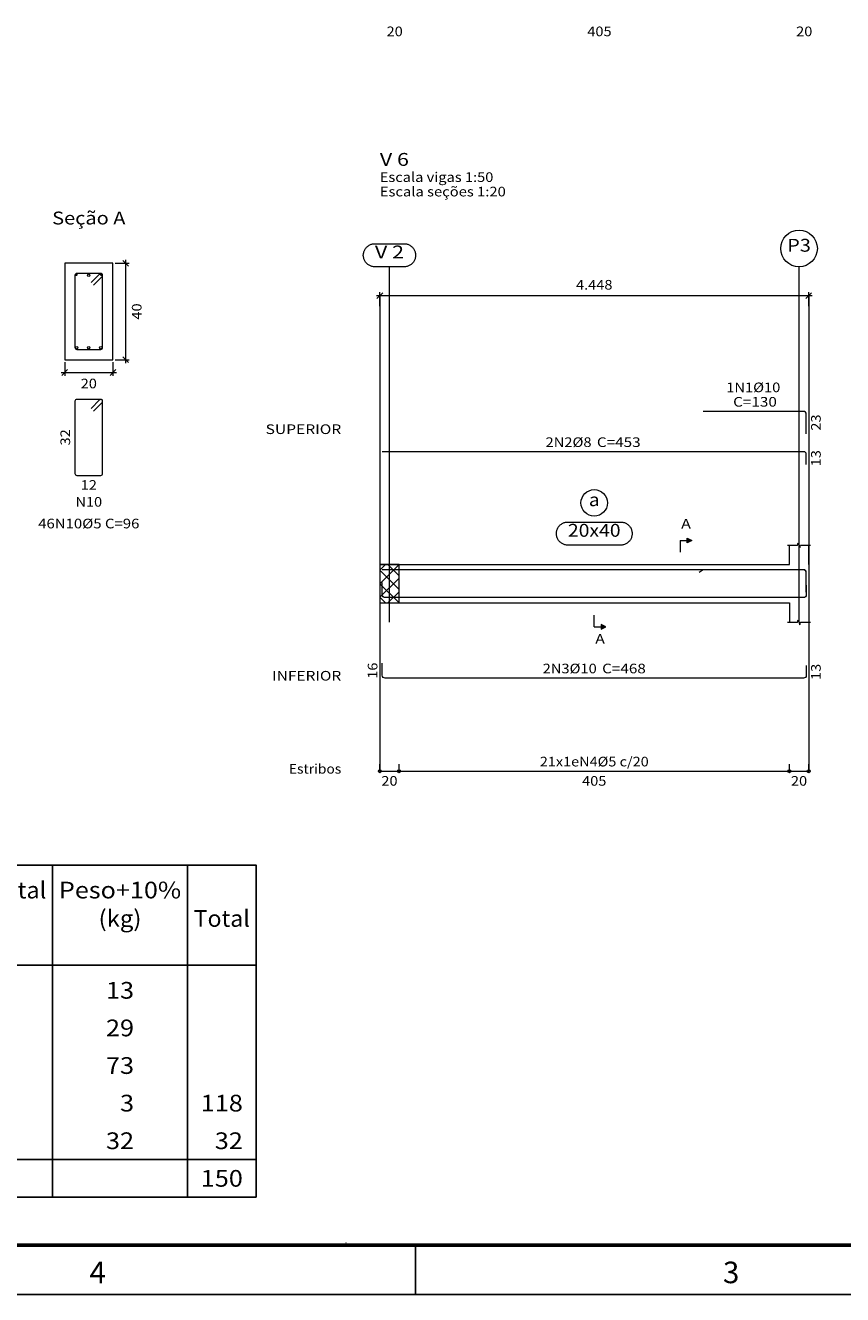
# Model space of a CAD drawing. Extents: x 113345 to 113491, y -7138 to -7013.
# Drawn here: x 113433 to 113450, y -7072 to -7046 of the extents above; entities that cross this region are included whole.
import ezdxf
from ezdxf.enums import TextEntityAlignment as Align

# ---------------------------------------------------------------- set-up
doc = ezdxf.new("R2010")
doc.units = 0
doc.header["$LTSCALE"] = 100
doc.header["$MEASUREMENT"] = 0
doc.linetypes.add('CYPE_RAYAPUNTO', pattern=[0.4125, 0.2025, -0.105, 0, -0.105])
for name, color, linetype in [('05-FACHADAS', 7, 'Continuous'), ('24  - CARIMBO', 2, 'Continuous'), ('CARIMBO', 1, 'Continuous'), ('FUN_CARIMBO', 2, 'Continuous'), ('TABELAS', 2, 'Continuous'), ('TEXTO_TABELAS', 2, 'Continuous')]:
    doc.layers.add(name, color=color, linetype=linetype)
for name, color, linetype, lineweight in [('ARM_LONGITUDINAL_Ø10', 4, 'Continuous', 9), ('ARM_LONGITUDINAL_Ø6_3', 4, 'Continuous', 9), ('ARM_LONGITUDINAL_Ø8', 4, 'Continuous', 9), ('ARM_TRANSVERSAL_Ø5', 4, 'Continuous', 9), ('ELE_ARM_TRANS_TXT_EST', 3, 'Continuous', 9), ('ELE_CONT_NOS', 2, 'Continuous', 9), ('ELE_CONT_VIG_CONCRETO', 2, 'Continuous', 9), ('ELE_COT_COT_ANCORAGENS', 3, 'Continuous', 0), ('ELE_COT_COT_EST', 3, 'Continuous', 0), ('ELE_COT_COT_LIN_APOIOS', 2, 'CYPE_RAYAPUNTO', 0), ('ELE_COT_TEXTOS_COMPRIMENTO_PROJETADO', 2, 'Continuous', 0), ('ELE_COT_TEXTOS_ESTRIBOS', 2, 'Continuous', 0), ('ELE_REF_COT_LIN_AUX_COTA', 2, 'CYPE_RAYAPUNTO', 9), ('ELE_REF_LINHAS_MARCAS_PLANTA', 3, 'Continuous', 9), ('ELE_REF_MARCAS_PLANTA', 3, 'Continuous', 9), ('ELE_REF_NOME_PORTICO', 3, 'Continuous', 9), ('ELE_REF_POSICOES_ARMADURAS', 3, 'Continuous', 9), ('ELE_REF_REF_ESCALA', 3, 'Continuous', 9), ('ELE_REF_REF_NOME', 3, 'Continuous', 9), ('ELE_REF_REF_REFERENCIA', 3, 'Continuous', 9), ('ELE_REF_TEXTO_REF_NOME', 3, 'Continuous', 9), ('ELE_REF_TEXTO_REF_REFERENCIA', 3, 'Continuous', 9), ('L1', 2, 'Continuous', 0), ('POR_ARM_LONG_ARM_TEXTOS', 3, 'Continuous', 9), ('POR_ARM_LONG_TXT_COMP', 3, 'Continuous', 9), ('SEC_CONT_VIG_CONCRETO_CORTE', 2, 'Continuous', 9), ('SEC_COTAS_SEC_DIM_VIGA', 2, 'Continuous', 0), ('SEC_COTAS_TEXTOS_DETALHE_ESTRIBOS', 2, 'Continuous', 0), ('SEC_COTAS_TEXTOS_DIMENSOES', 2, 'Continuous', 0), ('SEC_REF_TXT_NOMES', 3, 'Continuous', 9), ('SEC_REF_TXT_POSICOES_ARM_ESTRIBOS', 2, 'Continuous', 9)]:
    doc.layers.add(name, color=color, linetype=linetype, lineweight=lineweight)
doc.styles.add('CYPETXT', font='monotxt', dxfattribs={"height": 0.2})
doc.styles.add('ROMANS', font='romans')

msp = doc.modelspace()

# ---------------------------------------------------------------- hatches: boundary and pattern name
at = {"layer": 'ELE_REF_LINHAS_MARCAS_PLANTA'}
for points in [[(113446.93, -7056.426), (113446.93, -7056.33), (113447.026, -7056.378)], [(113445.147, -7058.12), (113445.147, -7058.216), (113445.243, -7058.168)]]:
    msp.add_hatch(color=256, dxfattribs=at).paths.add_polyline_path(points)

# ---------------------------------------------------------------- linework, layer by layer
at = {"layer": '05-FACHADAS', "color": 5}
msp.add_line((113439.853, -7070.943), (113439.854, -7070.943), dxfattribs=at)
at = {"layer": 'ARM_LONGITUDINAL_Ø10'}
msp.add_line((113447.262, -7056.985), (113447.178, -7057.039), dxfattribs=at)
for points in [[(113449.401, -7054.161), (113449.401, -7053.76), (113449.397, -7053.737), (113449.384, -7053.717), (113449.364, -7053.704), (113449.341, -7053.7), (113447.262, -7053.7)], [(113449.401, -7057.445), (113449.401, -7057.045), (113449.397, -7057.022), (113449.384, -7057.002), (113449.364, -7056.989), (113449.341, -7056.985), (113447.262, -7056.985)], [(113449.401, -7057.301), (113449.401, -7057.501), (113449.397, -7057.524), (113449.384, -7057.543), (113449.364, -7057.556), (113449.341, -7057.561), (113440.665, -7057.561), (113440.642, -7057.556), (113440.623, -7057.543), (113440.61, -7057.524), (113440.605, -7057.501), (113440.605, -7057.25)], [(113449.401, -7058.972), (113449.401, -7059.172), (113449.397, -7059.195), (113449.384, -7059.215), (113449.364, -7059.228), (113449.341, -7059.232), (113440.665, -7059.232), (113440.642, -7059.228), (113440.623, -7059.215), (113440.61, -7059.195), (113440.605, -7059.172), (113440.605, -7058.922)]]:
    msp.add_lwpolyline(points, dxfattribs=at)
for centre in [(113434.518, -7050.876), (113434.268, -7052.376), (113434.518, -7052.376), (113434.768, -7052.376)]:
    msp.add_circle(centre, 0.025, dxfattribs=at)
at = {"layer": 'ARM_LONGITUDINAL_Ø6_3'}
for centre in [(113434.259, -7050.867), (113434.777, -7050.867)]:
    msp.add_circle(centre, 0.0157, dxfattribs=at)
at = {"layer": 'ARM_LONGITUDINAL_Ø8'}
for points in [[(113449.401, -7054.803), (113449.401, -7054.585), (113449.398, -7054.566), (113449.387, -7054.551), (113449.372, -7054.54), (113449.353, -7054.537), (113440.605, -7054.537)], [(113449.401, -7057.251), (113449.401, -7057.033), (113449.398, -7057.014), (113449.387, -7056.999), (113449.372, -7056.988), (113449.353, -7056.985), (113440.605, -7056.985)]]:
    msp.add_lwpolyline(points, dxfattribs=at)
at = {"layer": 'ARM_TRANSVERSAL_Ø5'}
for points in [[(113434.618, -7051.079), (113434.794, -7050.902), (113434.799, -7050.897), (113434.803, -7050.89), (113434.805, -7050.883), (113434.805, -7050.876), (113434.805, -7050.869), (113434.803, -7050.862), (113434.799, -7050.855), (113434.794, -7050.849), (113434.789, -7050.845), (113434.782, -7050.841), (113434.775, -7050.839), (113434.768, -7050.838), (113434.268, -7050.838), (113434.254, -7050.841), (113434.241, -7050.849), (113434.233, -7050.862), (113434.23, -7050.876), (113434.23, -7052.376), (113434.233, -7052.39), (113434.241, -7052.402), (113434.254, -7052.411), (113434.268, -7052.413), (113434.768, -7052.413), (113434.782, -7052.411), (113434.794, -7052.402), (113434.803, -7052.39), (113434.805, -7052.376), (113434.805, -7050.876), (113434.805, -7050.869), (113434.803, -7050.862), (113434.799, -7050.855), (113434.794, -7050.849), (113434.789, -7050.845), (113434.782, -7050.841), (113434.775, -7050.839), (113434.768, -7050.838), (113434.762, -7050.839), (113434.756, -7050.84), (113434.751, -7050.843), (113434.746, -7050.846), (113434.741, -7050.849), (113434.565, -7051.026)], [(113434.618, -7053.691), (113434.794, -7053.514), (113434.799, -7053.508), (113434.803, -7053.502), (113434.805, -7053.495), (113434.805, -7053.487), (113434.805, -7053.48), (113434.803, -7053.473), (113434.799, -7053.467), (113434.794, -7053.461), (113434.789, -7053.456), (113434.782, -7053.453), (113434.775, -7053.451), (113434.768, -7053.45), (113434.268, -7053.45), (113434.254, -7053.453), (113434.241, -7053.461), (113434.233, -7053.473), (113434.23, -7053.487), (113434.23, -7054.987), (113434.233, -7055.002), (113434.241, -7055.014), (113434.254, -7055.022), (113434.268, -7055.025), (113434.768, -7055.025), (113434.782, -7055.022), (113434.794, -7055.014), (113434.803, -7055.002), (113434.805, -7054.987), (113434.805, -7053.487), (113434.805, -7053.48), (113434.803, -7053.473), (113434.799, -7053.467), (113434.794, -7053.461), (113434.789, -7053.456), (113434.782, -7053.453), (113434.775, -7053.451), (113434.768, -7053.45), (113434.762, -7053.45), (113434.756, -7053.452), (113434.751, -7053.454), (113434.746, -7053.457), (113434.741, -7053.461), (113434.565, -7053.638)]]:
    msp.add_lwpolyline(points, dxfattribs=at)
at = {"layer": 'CARIMBO', "color": 1}
msp.add_line((113441.292, -7070.992), (113441.292, -7072.019), dxfattribs=at)
at = {"layer": 'ELE_CONT_NOS'}
for p, q in [((113449.051, -7056.873), (113449.051, -7056.473)), ((113449.451, -7056.873), (113449.451, -7056.473)), ((113440.555, -7056.873), (113440.555, -7057.673)), ((113449.051, -7057.673), (113449.051, -7058.073)), ((113449.451, -7057.673), (113449.451, -7058.073))]:
    msp.add_line(p, q, dxfattribs=at)
at = {"layer": 'ELE_CONT_NOS', "lineweight": 0}
for p, q in [((113440.555, -7057.273), (113440.955, -7056.873)), ((113440.555, -7056.99), (113440.673, -7056.873)), ((113440.955, -7057.39), (113440.555, -7056.99)), ((113440.955, -7057.107), (113440.721, -7056.873)), ((113440.555, -7057.555), (113440.955, -7057.155)), ((113440.955, -7057.673), (113440.555, -7057.273)), ((113440.721, -7057.673), (113440.955, -7057.438)), ((113440.673, -7057.673), (113440.555, -7057.555))]:
    msp.add_line(p, q, dxfattribs=at)
at = {"layer": 'ELE_CONT_NOS'}
for points in [[(113449.011, -7056.473), (113449.221, -7056.473), (113449.236, -7056.423), (113449.266, -7056.523), (113449.281, -7056.473), (113449.491, -7056.473)], [(113440.555, -7056.873), (113440.955, -7056.873)], [(113449.451, -7056.873), (113449.451, -7057.673)], [(113440.555, -7057.673), (113440.955, -7057.673)], [(113449.011, -7058.073), (113449.221, -7058.073), (113449.236, -7058.023), (113449.266, -7058.123), (113449.281, -7058.073), (113449.491, -7058.073)]]:
    msp.add_lwpolyline(points, dxfattribs=at)
at = {"layer": 'ELE_CONT_NOS', "lineweight": 0}
msp.add_lwpolyline([(113440.555, -7056.873), (113440.555, -7057.673), (113440.955, -7057.673), (113440.955, -7056.873), (113440.555, -7056.873)], close=True, dxfattribs=at)
at = {"layer": 'ELE_CONT_VIG_CONCRETO'}
for p, q in [((113440.955, -7056.873), (113449.051, -7056.873)), ((113440.955, -7057.673), (113449.051, -7057.673))]:
    msp.add_line(p, q, dxfattribs=at)
at = {"layer": 'ELE_COT_COT_EST'}
for p, q in [((113440.555, -7061.163), (113440.555, -7061.013)), ((113440.955, -7061.163), (113440.955, -7061.013)), ((113449.051, -7061.163), (113449.051, -7061.013))]:
    msp.add_line(p, q, dxfattribs=at)
for points in [[(113440.555, -7061.163), (113440.955, -7061.163), (113440.955, -7061.013)], [(113440.955, -7061.163), (113449.051, -7061.163), (113449.051, -7061.013)], [(113449.051, -7061.163), (113449.451, -7061.163), (113449.451, -7061.013)]]:
    msp.add_lwpolyline(points, dxfattribs=at)
for centre in [(113440.555, -7061.163), (113440.955, -7061.163), (113440.955, -7061.163), (113449.051, -7061.163), (113449.051, -7061.163), (113449.451, -7061.163)]:
    msp.add_circle(centre, 0.03, dxfattribs=at)
at = {"layer": 'ELE_COT_COT_LIN_APOIOS'}
for p, q in [((113440.555, -7051.3), (113440.555, -7061.163)), ((113449.451, -7051.3), (113449.451, -7061.163))]:
    msp.add_line(p, q, dxfattribs=at)
at = {"layer": 'ELE_REF_COT_LIN_AUX_COTA'}
for p, q in [((113440.755, -7051.3), (113440.755, -7050.7)), ((113449.251, -7051.3), (113449.251, -7050.7)), ((113440.755, -7058.073), (113440.755, -7051.3)), ((113449.251, -7058.073), (113449.251, -7051.3))]:
    msp.add_line(p, q, dxfattribs=at)
at = {"layer": 'ELE_REF_LINHAS_MARCAS_PLANTA'}
for p, q in [((113446.786, -7056.378), (113446.786, -7056.618)), ((113446.786, -7056.378), (113446.93, -7056.378)), ((113445.003, -7058.168), (113445.003, -7057.928)), ((113445.003, -7058.168), (113445.147, -7058.168))]:
    msp.add_line(p, q, dxfattribs=at)
for points in [[(113446.93, -7056.426), (113446.93, -7056.33), (113447.026, -7056.378)], [(113445.147, -7058.12), (113445.147, -7058.216), (113445.243, -7058.168)]]:
    msp.add_lwpolyline(points, close=True, dxfattribs=at)
at = {"layer": 'ELE_REF_REF_NOME'}
msp.add_lwpolyline([(113445.549, -7055.993), (113445.565, -7055.993), (113445.581, -7055.995), (113445.597, -7055.997), (113445.613, -7056.001), (113445.628, -7056.006), (113445.643, -7056.012), (113445.658, -7056.018), (113445.672, -7056.026), (113445.685, -7056.035), (113445.698, -7056.044), (113445.71, -7056.055), (113445.722, -7056.066), (113445.733, -7056.078), (113445.743, -7056.09), (113445.752, -7056.103), (113445.76, -7056.117), (113445.767, -7056.132), (113445.773, -7056.146), (113445.779, -7056.161), (113445.783, -7056.177), (113445.786, -7056.193), (113445.788, -7056.209), (113445.789, -7056.225), (113445.789, -7056.241), (113445.788, -7056.257), (113445.786, -7056.272), (113445.783, -7056.288), (113445.779, -7056.304), (113445.773, -7056.319), (113445.767, -7056.334), (113445.76, -7056.348), (113445.752, -7056.362), (113445.743, -7056.375), (113445.733, -7056.388), (113445.722, -7056.399), (113445.71, -7056.411), (113445.698, -7056.421), (113445.685, -7056.43), (113445.672, -7056.439), (113445.658, -7056.447), (113445.643, -7056.454), (113445.628, -7056.459), (113445.613, -7056.464), (113445.597, -7056.468), (113445.581, -7056.47), (113445.565, -7056.472), (113445.549, -7056.473), (113444.457, -7056.473), (113444.441, -7056.472), (113444.425, -7056.47), (113444.41, -7056.468), (113444.394, -7056.464), (113444.379, -7056.459), (113444.364, -7056.454), (113444.349, -7056.447), (113444.335, -7056.439), (113444.322, -7056.43), (113444.309, -7056.421), (113444.296, -7056.411), (113444.285, -7056.399), (113444.274, -7056.388), (113444.264, -7056.375), (113444.255, -7056.362), (113444.247, -7056.348), (113444.24, -7056.334), (113444.233, -7056.319), (113444.228, -7056.304), (113444.224, -7056.288), (113444.221, -7056.272), (113444.219, -7056.257), (113444.217, -7056.241), (113444.217, -7056.225), (113444.219, -7056.209), (113444.221, -7056.193), (113444.224, -7056.177), (113444.228, -7056.161), (113444.233, -7056.146), (113444.24, -7056.132), (113444.247, -7056.117), (113444.255, -7056.103), (113444.264, -7056.09), (113444.274, -7056.078), (113444.285, -7056.066), (113444.296, -7056.055), (113444.309, -7056.044), (113444.322, -7056.035), (113444.335, -7056.026), (113444.349, -7056.018), (113444.364, -7056.012), (113444.379, -7056.006), (113444.394, -7056.001), (113444.41, -7055.997), (113444.425, -7055.995), (113444.441, -7055.993), (113444.457, -7055.993), (113445.549, -7055.993)], close=True, dxfattribs=at)
msp.add_circle((113445.003, -7055.597), 0.275, dxfattribs=at)
at = {"layer": 'ELE_REF_REF_REFERENCIA'}
msp.add_lwpolyline([(113441.057, -7050.22), (113441.073, -7050.22), (113441.089, -7050.222), (113441.105, -7050.225), (113441.121, -7050.228), (113441.136, -7050.233), (113441.151, -7050.239), (113441.166, -7050.246), (113441.18, -7050.253), (113441.193, -7050.262), (113441.206, -7050.271), (113441.218, -7050.282), (113441.23, -7050.293), (113441.241, -7050.305), (113441.251, -7050.317), (113441.26, -7050.331), (113441.268, -7050.344), (113441.275, -7050.359), (113441.281, -7050.373), (113441.287, -7050.389), (113441.291, -7050.404), (113441.294, -7050.42), (113441.296, -7050.436), (113441.297, -7050.452), (113441.297, -7050.468), (113441.296, -7050.484), (113441.294, -7050.5), (113441.291, -7050.515), (113441.287, -7050.531), (113441.281, -7050.546), (113441.275, -7050.561), (113441.268, -7050.575), (113441.26, -7050.589), (113441.251, -7050.602), (113441.241, -7050.615), (113441.23, -7050.627), (113441.218, -7050.638), (113441.206, -7050.648), (113441.193, -7050.658), (113441.18, -7050.666), (113441.166, -7050.674), (113441.151, -7050.681), (113441.136, -7050.686), (113441.121, -7050.691), (113441.105, -7050.695), (113441.089, -7050.698), (113441.073, -7050.699), (113441.057, -7050.7), (113440.453, -7050.7), (113440.437, -7050.699), (113440.421, -7050.698), (113440.406, -7050.695), (113440.39, -7050.691), (113440.375, -7050.686), (113440.36, -7050.681), (113440.345, -7050.674), (113440.331, -7050.666), (113440.318, -7050.658), (113440.305, -7050.648), (113440.292, -7050.638), (113440.281, -7050.627), (113440.27, -7050.615), (113440.26, -7050.602), (113440.251, -7050.589), (113440.243, -7050.575), (113440.236, -7050.561), (113440.229, -7050.546), (113440.224, -7050.531), (113440.22, -7050.515), (113440.217, -7050.5), (113440.215, -7050.484), (113440.213, -7050.468), (113440.213, -7050.452), (113440.215, -7050.436), (113440.217, -7050.42), (113440.22, -7050.404), (113440.224, -7050.389), (113440.229, -7050.373), (113440.236, -7050.359), (113440.243, -7050.344), (113440.251, -7050.331), (113440.26, -7050.317), (113440.27, -7050.305), (113440.281, -7050.293), (113440.292, -7050.282), (113440.305, -7050.271), (113440.318, -7050.262), (113440.331, -7050.253), (113440.345, -7050.246), (113440.36, -7050.239), (113440.375, -7050.233), (113440.39, -7050.228), (113440.406, -7050.225), (113440.421, -7050.222), (113440.437, -7050.22), (113440.453, -7050.22), (113441.057, -7050.22)], close=True, dxfattribs=at)
msp.add_circle((113449.251, -7050.319), 0.38, dxfattribs=at)
at = {"layer": 'FUN_CARIMBO'}
msp.add_lwpolyline([(113407.242, -7072.019), (113491.342, -7072.019), (113491.342, -7012.619), (113407.242, -7012.619)], close=True, dxfattribs=at)
at = {"layer": 'FUN_CARIMBO', "color": 6, "lineweight": 60}
msp.add_lwpolyline([(113409.811, -7013.647), (113490.315, -7013.647), (113490.315, -7070.992), (113409.811, -7070.992), (113409.811, -7013.647)], dxfattribs=at)
at = {"layer": 'L1'}
for p, q in [((113440.555, -7051.3), (113440.483, -7051.3)), ((113440.615, -7051.24), (113440.495, -7051.36)), ((113440.555, -7051.516), (113440.555, -7051.228)), ((113449.451, -7051.3), (113440.555, -7051.3)), ((113449.511, -7051.24), (113449.391, -7051.36)), ((113449.451, -7051.516), (113449.451, -7051.228)), ((113449.523, -7051.3), (113449.451, -7051.3))]:
    msp.add_line(p, q, dxfattribs=at)
at = {"layer": 'SEC_CONT_VIG_CONCRETO_CORTE'}
msp.add_lwpolyline([(113435.018, -7050.626), (113434.018, -7050.626), (113434.018, -7052.626), (113435.018, -7052.626), (113435.018, -7050.626)], close=True, dxfattribs=at)
at = {"layer": 'SEC_COTAS_SEC_DIM_VIGA'}
for p, q in [((113435.068, -7050.626), (113435.356, -7050.626)), ((113435.344, -7050.686), (113435.224, -7050.566)), ((113435.284, -7050.626), (113435.284, -7050.554)), ((113435.284, -7052.626), (113435.284, -7050.626)), ((113434.018, -7052.676), (113434.018, -7052.964)), ((113435.018, -7052.676), (113435.018, -7052.964)), ((113435.068, -7052.626), (113435.356, -7052.626)), ((113435.344, -7052.686), (113435.224, -7052.566)), ((113435.284, -7052.698), (113435.284, -7052.626)), ((113433.946, -7052.892), (113434.018, -7052.892)), ((113433.958, -7052.952), (113434.078, -7052.832)), ((113434.018, -7052.892), (113435.018, -7052.892)), ((113434.958, -7052.952), (113435.078, -7052.832)), ((113435.018, -7052.892), (113435.09, -7052.892))]:
    msp.add_line(p, q, dxfattribs=at)
at = {"layer": 'TABELAS'}
for p, q in [((113433.767, -7069.998), (113433.767, -7063.108)), ((113436.564, -7069.998), (113436.564, -7063.108)), ((113426.404, -7065.188), (113437.989, -7065.188))]:
    msp.add_line(p, q, dxfattribs=at)
msp.add_lwpolyline([(113426.404, -7069.998), (113437.989, -7069.998), (113437.989, -7063.108), (113426.404, -7063.108), (113426.404, -7069.998)], close=True, dxfattribs=at)
at = {"layer": 'TEXTO_TABELAS'}
msp.add_line((113426.404, -7069.218), (113437.989, -7069.218), dxfattribs=at)

# ---------------------------------------------------------------- texts
at = {"layer": '24  - CARIMBO', "color": 2, "lineweight": 40, "style": 'ROMANS'}
for s, p in [('4', (113434.533, -7071.783)), ('3', (113447.674, -7071.783))]:
    msp.add_text(s, height=0.447, dxfattribs=at).set_placement(p)
at = {"layer": 'ELE_ARM_TRANS_TXT_EST', "style": 'CYPETXT', "width": 0.826463}
msp.add_text('21x1eN4%%c5 c/20', height=0.2, dxfattribs=at).set_placement((113443.874, -7061.063), (113446.133, -7061.063), align=Align.FIT)
at = {"layer": 'ELE_COT_COT_ANCORAGENS', "style": 'CYPETXT', "width": 1.008}
for s, p, p2 in [('23', (113449.701, -7054.098), (113449.701, -7053.762)), ('13', (113449.701, -7054.838), (113449.701, -7054.502)), ('16', (113440.505, -7059.245), (113440.505, -7058.909)), ('13', (113449.701, -7059.27), (113449.701, -7058.934))]:
    msp.add_text(s, height=0.2, rotation=90, dxfattribs=at).set_placement(p, p2, align=Align.FIT)
at = {"layer": 'ELE_COT_TEXTOS_COMPRIMENTO_PROJETADO', "style": 'CYPETXT', "width": 0.81}
msp.add_text('4.448', height=0.2, dxfattribs=at).set_placement((113444.625, -7051.172), (113445.381, -7051.172), align=Align.FIT)
at = {"layer": 'ELE_COT_TEXTOS_ESTRIBOS', "style": 'CYPETXT'}
for s, width, p, p2 in [('20', 1.008, (113440.695, -7045.916), (113441.031, -7045.916)), ('405', 0.945, (113444.859, -7045.916), (113445.363, -7045.916)), ('20', 1.008, (113449.191, -7045.916), (113449.527, -7045.916)), ('20', 1.008, (113440.587, -7061.463), (113440.923, -7061.463)), ('405', 0.945, (113444.751, -7061.463), (113445.255, -7061.463)), ('20', 1.008, (113449.083, -7061.463), (113449.419, -7061.463))]:
    msp.add_text(s, height=0.2, dxfattribs=dict(at, width=width)).set_placement(p, p2, align=Align.FIT)
at = {"layer": 'ELE_REF_MARCAS_PLANTA', "style": 'CYPETXT', "width": 1.5075}
for p, p2 in [((113446.806, -7056.128), (113447.007, -7056.128)), ((113445.023, -7058.518), (113445.224, -7058.518))]:
    msp.add_text('A', height=0.2, dxfattribs=at).set_placement(p, p2, align=Align.FIT)
at = {"layer": 'ELE_REF_NOME_PORTICO', "style": 'CYPETXT', "width": 0.849375}
msp.add_text('V 6', height=0.2667, dxfattribs=at).set_placement((113440.555, -7048.605), (113441.159, -7048.605), align=Align.FIT)
at = {"layer": 'ELE_REF_POSICOES_ARMADURAS', "style": 'CYPETXT'}
for s, width, p, p2 in [('SUPERIOR', 1.023261, (113438.186, -7054.168), (113439.755, -7054.168)), ('INFERIOR', 0.935217, (113438.321, -7059.282), (113439.755, -7059.282)), ('Estribos', 0.708261, (113438.669, -7061.213), (113439.755, -7061.213))]:
    msp.add_text(s, height=0.2, dxfattribs=dict(at, width=width)).set_placement(p, p2, align=Align.FIT)
at = {"layer": 'ELE_REF_REF_ESCALA', "style": 'CYPETXT'}
for s, width, p, p2 in [('Escala vigas 1:50', 0.7065, (113440.555, -7048.939), (113442.91, -7048.939)), ('Escala seções 1:20', 0.739528, (113440.555, -7049.239), (113443.168, -7049.239))]:
    msp.add_text(s, height=0.2, dxfattribs=dict(at, width=width)).set_placement(p, p2, align=Align.FIT)
at = {"layer": 'ELE_REF_TEXTO_REF_NOME', "style": 'CYPETXT'}
for s, height, width, p, p2 in [('a', 0.267, 1.26, (113444.891, -7055.664), (113445.115, -7055.664)), ('20x40', 0.2667, 0.8775, (113444.457, -7056.299), (113445.549, -7056.299))]:
    msp.add_text(s, height=height, dxfattribs=dict(at, width=width)).set_placement(p, p2, align=Align.FIT)
at = {"layer": 'ELE_REF_TEXTO_REF_REFERENCIA', "style": 'CYPETXT'}
for s, width, p, p2 in [('P3', 1.107, (113449.005, -7050.386), (113449.497, -7050.386)), ('V 2', 0.849375, (113440.453, -7050.526), (113441.057, -7050.526))]:
    msp.add_text(s, height=0.2667, dxfattribs=dict(at, width=width)).set_placement(p, p2, align=Align.FIT)
at = {"layer": 'POR_ARM_LONG_ARM_TEXTOS', "style": 'CYPETXT'}
for s, width, p, p2 in [('1N1%%c10', 0.99, (113447.741, -7053.3), (113448.863, -7053.3)), ('2N2%%c8', 1.022143, (113443.993, -7054.437), (113444.947, -7054.437)), ('2N3%%c10', 0.99, (113443.933, -7059.132), (113445.055, -7059.132))]:
    msp.add_text(s, height=0.2, dxfattribs=dict(at, width=width)).set_placement(p, p2, align=Align.FIT)
at = {"layer": 'POR_ARM_LONG_TXT_COMP', "style": 'CYPETXT', "width": 0.862941}
for s, p, p2 in [(' C=130', (113447.813, -7053.6), (113448.791, -7053.6)), (' C=453', (113444.987, -7054.437), (113445.965, -7054.437)), (' C=468', (113445.095, -7059.132), (113446.073, -7059.132))]:
    msp.add_text(s, height=0.2, dxfattribs=at).set_placement(p, p2, align=Align.FIT)
at = {"layer": 'SEC_COTAS_TEXTOS_DETALHE_ESTRIBOS', "style": 'CYPETXT', "width": 1.008}
msp.add_text('32', height=0.2, rotation=90, dxfattribs=at).set_placement((113434.13, -7054.405), (113434.13, -7054.069), align=Align.FIT)
msp.add_text('12', height=0.2, dxfattribs=at).set_placement((113434.35, -7055.325), (113434.686, -7055.325), align=Align.FIT)
at = {"layer": 'SEC_COTAS_TEXTOS_DIMENSOES', "style": 'CYPETXT', "width": 1.008}
msp.add_text('40', height=0.2, rotation=90, dxfattribs=at).set_placement((113435.612, -7051.794), (113435.612, -7051.458), align=Align.FIT)
msp.add_text('20', height=0.2, dxfattribs=at).set_placement((113434.35, -7053.22), (113434.686, -7053.22), align=Align.FIT)
at = {"layer": 'SEC_REF_TXT_NOMES', "style": 'CYPETXT', "width": 0.855}
msp.add_text('Seção A', height=0.2667, dxfattribs=at).set_placement((113433.758, -7049.821), (113435.278, -7049.821), align=Align.FIT)
at = {"layer": 'SEC_REF_TXT_POSICOES_ARM_ESTRIBOS', "style": 'CYPETXT'}
for s, width, p, p2 in [('N10', 1.035, (113434.242, -7055.675), (113434.794, -7055.675)), ('46N10%%c5 C=96', 0.9, (113433.468, -7056.125), (113435.568, -7056.125))]:
    msp.add_text(s, height=0.2, dxfattribs=dict(at, width=width)).set_placement(p, p2, align=Align.FIT)
at = {"layer": 'TEXTO_TABELAS', "style": 'CYPETXT'}
for s, height, width, p, p2 in [('Comp. total', 0.34667, 0.734286, (113430.964, -7063.801), (113433.637, -7063.801)), ('Peso+10%', 0.3467, 0.954783, (113433.897, -7063.801), (113436.434, -7063.801)), ('(kg)', 0.3467, 0.7695, (113434.721, -7064.39), (113435.61, -7064.39)), ('Total', 0.3467, 0.746667, (113436.694, -7064.39), (113437.859, -7064.39)), ('13', 0.3467, 1.008, (113434.874, -7065.881), (113435.457, -7065.881)), ('29', 0.3467, 1.008, (113434.874, -7066.661), (113435.457, -7066.661)), ('73', 0.3467, 1.008, (113434.874, -7067.441), (113435.457, -7067.441)), ('3', 0.347, 1.26, (113435.166, -7068.221), (113435.457, -7068.221)), ('118', 0.3467, 0.945, (113436.84, -7068.221), (113437.714, -7068.221)), ('32', 0.3467, 1.008, (113434.874, -7069.001), (113435.457, -7069.001)), ('32', 0.3467, 1.008, (113437.131, -7069.001), (113437.714, -7069.001)), ('150', 0.3467, 0.945, (113436.84, -7069.781), (113437.714, -7069.781))]:
    msp.add_text(s, height=height, dxfattribs=dict(at, width=width)).set_placement(p, p2, align=Align.FIT)

doc.saveas('drawing.dxf')
